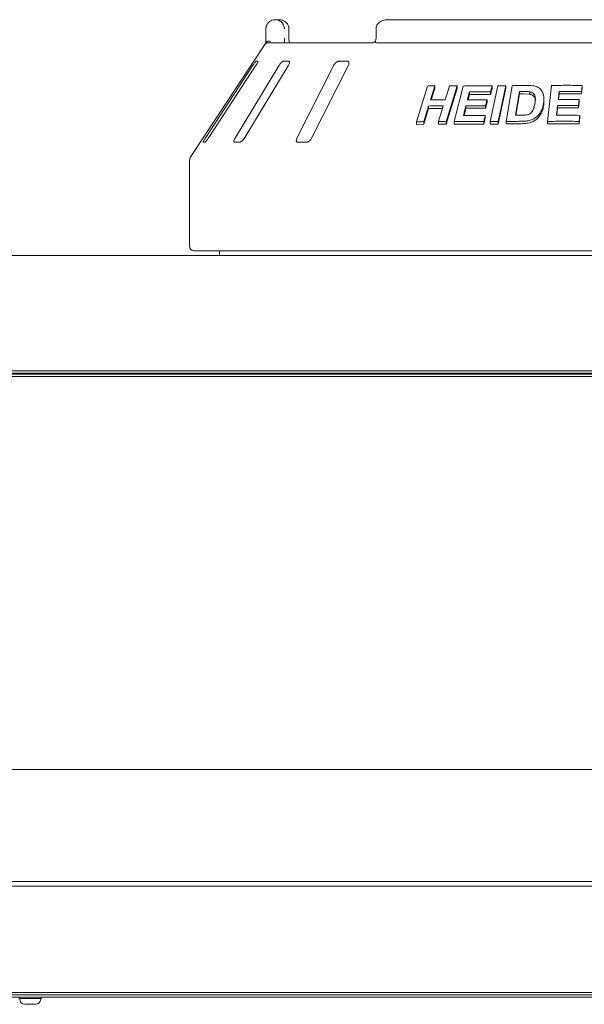
# Paper-space layout 'Blatt2' of a CAD drawing. Units: millimetres. Extents: x 5 to 415, y 5 to 292.
# Drawn here: x 114 to 127, y 212 to 234 of the extents above; entities that cross this region are included whole.
import ezdxf

# ---------------------------------------------------------------- set-up
doc = ezdxf.new("R2010")
doc.units = ezdxf.units.MM

psp = doc.layouts.new('Blatt2')

# ---------------------------------------------------------------- linework, layer by layer
at = {"color": 7, "linetype": 'Continuous', "lineweight": 15}
for p, q in [((120.05587, 234.04261), (120.14401, 234.04261)), ((133.91864, 234.04261), (122.60875, 234.04261)), ((119.84332, 233.62156), (119.84332, 233.83209)), ((120.36786, 233.83209), (120.36923, 233.83209)), ((120.36923, 233.62156), (120.36923, 233.83209)), ((122.35319, 233.83209), (122.35319, 233.62156)), ((119.83095, 233.49858), (118.13192, 230.92429)), ((119.89996, 233.5163), (122.27521, 233.5163)), ((122.36455, 233.5163), (134.16285, 233.5163)), ((119.6612, 233.09525), (119.61998, 233.09525)), ((120.36636, 233.09525), (120.23917, 233.09525)), ((121.70251, 233.09525), (121.49952, 233.09525)), ((119.53986, 232.98998), (118.4718, 231.3584)), ((118.5405, 231.3584), (119.60856, 232.98998)), ((120.13549, 232.98998), (119.14945, 231.3584)), ((119.36142, 231.3584), (120.34746, 232.98998)), ((121.38057, 232.98998), (120.55533, 231.3584)), ((120.89364, 231.3584), (121.71888, 232.98998)), ((123.27203, 231.71707), (123.52592, 232.53182)), ((123.69389, 232.5354), (123.59401, 232.21456)), ((123.69389, 232.47703), (123.61225, 232.21478)), ((123.69389, 232.5354), (123.69389, 232.47703)), ((124.20075, 232.53478), (123.94707, 231.71987)), ((124.20075, 232.47777), (123.94707, 231.66281)), ((124.13065, 231.72014), (124.33772, 232.53202)), ((124.20075, 232.53478), (124.20075, 232.47777)), ((124.47984, 232.34153), (124.4484, 232.21784)), ((124.47984, 232.39783), (124.47984, 232.34153)), ((124.96117, 232.3414), (124.47984, 232.34153)), ((124.95289, 231.72133), (125.12856, 232.53539)), ((124.99627, 232.47867), (124.96117, 232.3414)), ((124.96117, 232.39678), (124.96117, 232.3414)), ((124.99627, 232.53404), (124.99627, 232.47867)), ((125.31196, 232.53573), (125.13631, 231.72165)), ((125.31196, 232.48088), (125.13631, 231.66679)), ((125.31196, 232.53573), (125.31196, 232.48088)), ((125.31685, 231.72364), (125.45706, 232.53993)), ((125.61975, 232.40503), (125.52705, 231.86423)), ((125.61975, 232.35066), (125.53639, 231.86433)), ((125.61975, 232.35066), (125.61975, 232.40503)), ((125.70491, 232.35176), (125.61975, 232.35066)), ((125.85645, 232.34519), (125.70491, 232.35176)), ((125.85645, 232.34519), (125.85645, 232.39926)), ((126.25827, 231.7253), (126.3487, 232.54418)), ((126.52317, 232.35509), (126.509, 232.22697)), ((126.52317, 232.40852), (126.52317, 232.35509)), ((127.036, 232.35377), (126.52317, 232.35509)), ((127.05136, 232.49231), (127.036, 232.35377)), ((127.036, 232.40684), (127.036, 232.35377)), ((127.05136, 232.54538), (127.05136, 232.49231)), ((124.88117, 232.16169), (124.84626, 232.02493)), ((124.88117, 232.21713), (124.88117, 232.16169)), ((126.17797, 232.18443), (126.17797, 232.23777)), ((126.97942, 232.1727), (126.96426, 232.03466)), ((126.97942, 232.22579), (126.97942, 232.1727)), ((123.55118, 232.07673), (123.44017, 231.72045)), ((123.55118, 232.01838), (123.44017, 231.66212)), ((123.55118, 232.07673), (123.55118, 232.01838)), ((123.86753, 232.0205), (123.55118, 232.01838)), ((124.39915, 232.02467), (124.35725, 231.85994)), ((124.39915, 232.08096), (124.39915, 232.02467)), ((124.84626, 232.02493), (124.39915, 232.02467)), ((124.84626, 232.08037), (124.84626, 232.02493)), ((126.48793, 232.03547), (126.46922, 231.86611)), ((126.48793, 232.08888), (126.48793, 232.03547)), ((126.96426, 232.03466), (126.48793, 232.03547)), ((126.96426, 232.08775), (126.96426, 232.03466)), ((123.27203, 231.71707), (123.27203, 231.65826)), ((123.44017, 231.72045), (123.44017, 231.66212)), ((123.77449, 231.72177), (123.77449, 231.6643)), ((123.94707, 231.66281), (123.77449, 231.6643)), ((123.94707, 231.71987), (123.94707, 231.66281)), ((124.13065, 231.72014), (124.13065, 231.66349)), ((124.80588, 231.66635), (124.13065, 231.66349)), ((124.84079, 231.8031), (124.80588, 231.66635)), ((124.80588, 231.72171), (124.80588, 231.66635)), ((124.84079, 231.85846), (124.84079, 231.8031)), ((124.95289, 231.72133), (124.95289, 231.6662)), ((125.13631, 231.66679), (124.95289, 231.6662)), ((125.13631, 231.72165), (125.13631, 231.66679)), ((125.31685, 231.72364), (125.31685, 231.66904)), ((125.66906, 231.67389), (125.31685, 231.66904)), ((126.25827, 231.7253), (126.25827, 231.67173)), ((126.97825, 231.67312), (126.25827, 231.67173)), ((126.99341, 231.81115), (126.97825, 231.67312)), ((126.97825, 231.72619), (126.97825, 231.67312)), ((126.99341, 231.86421), (126.99341, 231.81115)), ((123.44017, 231.66212), (123.27203, 231.65826)), ((118.41442, 231.25314), (118.45564, 231.25314)), ((119.12619, 231.25314), (119.25337, 231.25314)), ((120.56804, 231.25314), (120.77103, 231.25314)), ((118.1058, 230.83731), (118.1058, 228.88472)), ((138.31633, 228.77946), (118.21107, 228.77946)), ((118.79001, 228.77946), (118.79001, 228.67419)), ((47.02686, 228.67419), (241.07949, 228.67419)), ((47.0887, 226.04267), (241.01768, 226.04267)), ((240.10581, 226.04262), (48.00054, 226.04262)), ((49.84265, 225.9706), (238.2637, 225.9706)), ((49.84265, 225.91478), (238.2637, 225.91478)), ((112.56633, 225.98998), (143.96107, 225.98998)), ((118.79001, 225.98998), (118.79001, 225.9706)), ((49.84265, 216.96367), (238.2637, 216.96367)), ((238.2637, 214.41104), (49.84265, 214.41104)), ((113.15843, 214.30577), (144.00054, 214.30577)), ((84.52685, 211.77946), (141.68475, 211.77946)), ((141.11896, 211.83209), (85.09265, 211.83209)), ((113.15843, 211.88472), (144.00054, 211.88472)), ((114.23499, 211.74788), (114.23499, 211.73592)), ((114.38259, 211.74788), (114.23499, 211.74788)), ((114.86588, 211.88472), (114.26678, 211.88472)), ((114.69521, 211.74788), (114.38259, 211.74788)), ((114.69521, 211.74788), (114.71346, 211.74788)), ((114.71346, 211.73592), (114.71346, 211.74788)), ((114.74241, 211.77683), (114.74229, 211.77946)), ((141.11896, 211.88472), (115.00054, 211.88472)), ((114.42841, 211.6163), (114.35461, 211.6163)), ((114.58472, 211.6163), (114.42841, 211.6163)), ((114.58472, 211.6163), (114.59384, 211.6163))]:
    psp.add_line(p, q, dxfattribs=at)
at = {"color": 7, "linetype": 'Continuous', "lineweight": 15, "flags": 128}
for points in [[(123.92828, 232.21592), (123.95324, 232.29614), (123.9782, 232.37636), (124.02812, 232.53679)], [(126.52317, 232.40852), (126.51815, 232.36312), (126.51312, 232.31772), (126.50309, 232.22692)], [(127.05136, 232.54538), (127.04753, 232.51074), (127.04369, 232.47611), (127.036, 232.40684)], [(124.88117, 232.21713), (124.87245, 232.18294), (124.85936, 232.13165), (124.84626, 232.08037)], [(123.77449, 231.72177), (123.80224, 231.81084), (123.82999, 231.89992), (123.88546, 232.07808)], [(126.99341, 231.86421), (126.98963, 231.82971), (126.98584, 231.7952), (126.97825, 231.72619)], [(116.17159, 225.98998), (116.1727, 225.97869), (116.17493, 225.9706)], [(116.67159, 225.98998), (116.67048, 225.97869), (116.66825, 225.9706)], [(124.06633, 225.98998), (124.06744, 225.97869), (124.06967, 225.9706)], [(124.56633, 225.98998), (124.56522, 225.97869), (124.56299, 225.9706)]]:
    psp.add_lwpolyline(points, dxfattribs=at)
at = {"color": 7, "linetype": 'Continuous', "lineweight": 15}
for centre, radius, start, end in [((119.89978, 233.41175), 0.10455, 89.90445, 118.461354), ((118.2637, 230.83731), 0.15789, 146.575189, 180), ((118.21107, 228.88472), 0.10526, 180, 270), ((114.23499, 211.77683), 0.02895, 180, 270), ((114.35461, 211.73592), 0.11962, 180, 270), ((114.59384, 211.73592), 0.11962, 270, 0), ((114.71346, 211.77683), 0.02895, 270, 0)]:
    psp.add_arc(centre, radius, start, end, dxfattribs=at)
for points, knots in [([(119.84332, 233.83209), (119.84334, 233.8343), (119.84356, 233.85573), (119.85052, 233.89532), (119.87174, 233.94065), (119.90567, 233.98491), (119.95022, 234.01844), (119.99684, 234.03555), (120.02544, 234.04072), (120.03961, 234.04207), (120.04712, 234.04246), (120.05115, 234.04257), (120.05333, 234.0426), (120.05451, 234.04261), (120.05526, 234.04261), (120.05567, 234.04261), (120.05587, 234.04261)], [0, 0, 0, 0, 0.01891467, 0.18341398, 0.33894263, 0.45146614, 0.67954325, 0.84032938, 0.91540098, 0.95456599, 0.97551146, 0.98678942, 0.99287317, 0.99615161, 0.99807838, 1, 1, 1, 1]), ([(120.05587, 234.04261), (120.05607, 234.04261), (120.05629, 234.04261), (120.0567, 234.04261), (120.05725, 234.04261), (120.0584, 234.04261), (120.06053, 234.04256), (120.06445, 234.04246), (120.07171, 234.04207), (120.08536, 234.04074), (120.11256, 234.03575), (120.15786, 234.01911), (120.20132, 233.98643), (120.23524, 233.94247), (120.25678, 233.89714), (120.26409, 233.85665), (120.26434, 233.8346), (120.26437, 233.83209)], [0, 0, 0, 0, 0.00193227, 0.002150536, 0.003935122, 0.007241921, 0.013337116, 0.024565893, 0.045297568, 0.083841748, 0.15724361, 0.311934396, 0.541818075, 0.651158579, 0.81017695, 0.978385874, 1, 1, 1, 1]), ([(120.36786, 233.83209), (120.36783, 233.8346), (120.36756, 233.85665), (120.35972, 233.89714), (120.33662, 233.94247), (120.30023, 233.98644), (120.25358, 234.01911), (120.20494, 234.03575), (120.1757, 234.04074), (120.16104, 234.04207), (120.15323, 234.04246), (120.14901, 234.04256), (120.14673, 234.04261), (120.14549, 234.04261), (120.1449, 234.04261), (120.14446, 234.04261), (120.14422, 234.04261), (120.14401, 234.04261)], [0, 0, 0, 0, 0.02161414, 0.18982354, 0.3488417, 0.45818092, 0.68806781, 0.84275674, 0.91615543, 0.95470231, 0.97543455, 0.98666392, 0.99275878, 0.99606566, 0.99784888, 0.99806593, 1, 1, 1, 1]), ([(122.60875, 234.04261), (122.59315, 234.04194), (122.55569, 234.04034), (122.49944, 234.02535), (122.4451, 233.99768), (122.40177, 233.96055), (122.3714, 233.91596), (122.35465, 233.87179), (122.35485, 233.84317), (122.35493, 233.83202)], [0, 0, 0, 0, 0.12756356, 0.30620847, 0.47086569, 0.62296516, 0.76717947, 0.90926793, 1, 1, 1, 1]), ([(119.83097, 233.49856), (119.83182, 233.49988), (119.83475, 233.50435), (119.84168, 233.51477), (119.84735, 233.5233), (119.84969, 233.52682)], [0, 0, 0, 0, 0.19612282, 0.66867333, 1, 1, 1, 1]), ([(119.84301, 233.5163), (119.84307, 233.52798), (119.84324, 233.56069), (119.84329, 233.59774), (119.84332, 233.62156)], [0, 0, 0, 0, 0.35687962, 1, 1, 1, 1]), ([(119.84969, 233.52682), (119.85479, 233.53261), (119.86501, 233.54417), (119.89214, 233.55397), (119.92077, 233.55647), (119.94006, 233.55452), (119.9479, 233.55316), (119.94809, 233.55313)], [0, 0, 0, 0, 0.26925385, 0.53839872, 0.81168501, 0.99549156, 1, 1, 1, 1]), ([(120.26437, 233.62156), (120.26436, 233.60592), (120.26433, 233.56888), (120.26415, 233.53555), (120.26405, 233.5163)], [0, 0, 0, 0, 0.4223068, 1, 1, 1, 1]), ([(120.37441, 233.5163), (120.37434, 233.51683), (120.37267, 233.52885), (120.37057, 233.56228), (120.36902, 233.59834), (120.36932, 233.61873), (120.36936, 233.62153)], [0, 0, 0, 0, 0.02037767, 0.45720062, 0.92535492, 1, 1, 1, 1]), ([(122.34021, 233.55273), (122.33962, 233.55216), (122.32973, 233.54251), (122.31115, 233.53073), (122.28986, 233.51974), (122.27761, 233.51645), (122.27593, 233.51635), (122.27516, 233.51631)], [0, 0, 0, 0, 0.02192808, 0.36662023, 0.61132345, 0.82239396, 1, 1, 1, 1]), ([(122.34242, 233.52682), (122.33958, 233.53284), (122.33506, 233.54244), (122.33797, 233.54706), (122.33905, 233.54879)], [0, 0, 0, 0, 0.6267828, 1, 1, 1, 1]), ([(122.35294, 233.62283), (122.35302, 233.62043), (122.35347, 233.60535), (122.34937, 233.57777), (122.34141, 233.55863), (122.33755, 233.54934)], [0, 0, 0, 0, 0.088572853, 0.557759514, 1, 1, 1, 1]), ([(122.36455, 233.5163), (122.36006, 233.51669), (122.3516, 233.51742), (122.345, 233.52248), (122.34281, 233.52616), (122.34242, 233.52682)], [0, 0, 0, 0, 0.48126566, 0.90628541, 1, 1, 1, 1]), ([(119.61998, 233.09525), (119.61924, 233.09501), (119.61709, 233.09432), (119.60937, 233.08662), (119.59582, 233.07006), (119.57764, 233.04555), (119.55813, 233.0176), (119.54529, 232.99819), (119.53986, 232.98998)], [0, 0, 0, 0, 0.087307564, 0.252192538, 0.423220103, 0.61477809, 0.837152384, 1, 1, 1, 1]), ([(119.60856, 232.98998), (119.61588, 233.00143), (119.63213, 233.02684), (119.65049, 233.05971), (119.66143, 233.08355), (119.66396, 233.09404), (119.66189, 233.09495), (119.6612, 233.09525)], [0, 0, 0, 0, 0.22719804, 0.50454341, 0.70268478, 0.90180808, 1, 1, 1, 1]), ([(120.23917, 233.09525), (120.237, 233.09501), (120.23072, 233.09432), (120.21668, 233.08662), (120.19693, 233.07006), (120.1743, 233.04555), (120.15289, 233.0176), (120.14066, 232.99819), (120.13549, 232.98998)], [0, 0, 0, 0, 0.087305619, 0.25218903, 0.423218293, 0.614775695, 0.837150395, 1, 1, 1, 1]), ([(120.34746, 232.98998), (120.35392, 233.00143), (120.36824, 233.02684), (120.37962, 233.05971), (120.38128, 233.08355), (120.37563, 233.09404), (120.36866, 233.09495), (120.36636, 233.09525)], [0, 0, 0, 0, 0.22719684, 0.5045434, 0.70268564, 0.90180833, 1, 1, 1, 1]), ([(121.49952, 233.09525), (121.49609, 233.09501), (121.48619, 233.09432), (121.46694, 233.08662), (121.44258, 233.07006), (121.41731, 233.04555), (121.39571, 233.0176), (121.38507, 232.99819), (121.38057, 232.98998)], [0, 0, 0, 0, 0.08730346, 0.25219128, 0.4232152, 0.61477775, 0.83715325, 1, 1, 1, 1]), ([(121.71888, 232.98998), (121.72395, 233.00143), (121.73521, 233.02684), (121.73868, 233.05971), (121.73094, 233.08355), (121.71755, 233.09404), (121.70624, 233.09495), (121.70251, 233.09525)], [0, 0, 0, 0, 0.22720032, 0.504544861, 0.702686775, 0.90181127, 1, 1, 1, 1]), ([(123.52592, 232.53182), (123.5399, 232.53219), (123.56786, 232.53292), (123.62379, 232.53419), (123.66588, 232.53492), (123.69389, 232.5354)], [0, 0, 0, 0, 0.25058483, 0.50116513, 1, 1, 1, 1]), ([(124.02812, 232.53679), (124.04248, 232.53669), (124.07121, 232.53649), (124.1287, 232.5359), (124.17195, 232.53523), (124.20075, 232.53478)], [0, 0, 0, 0, 0.250438173, 0.500883518, 1, 1, 1, 1]), ([(124.33772, 232.53202), (124.39212, 232.53309), (124.50093, 232.53524), (124.71984, 232.53702), (124.88576, 232.53523), (124.99627, 232.53404)], [0, 0, 0, 0, 0.25033593, 0.50067294, 1, 1, 1, 1]), ([(124.47984, 232.39783), (124.47602, 232.38282), (124.46839, 232.35281), (124.45312, 232.29277), (124.44169, 232.24774), (124.43406, 232.21772)], [0, 0, 0, 0, 0.24999651, 0.50000608, 1, 1, 1, 1]), ([(124.96117, 232.39678), (124.92074, 232.39734), (124.83988, 232.39847), (124.67908, 232.3994), (124.5595, 232.39846), (124.47984, 232.39783)], [0, 0, 0, 0, 0.25030975, 0.50061583, 1, 1, 1, 1]), ([(124.99627, 232.53404), (124.99335, 232.5226), (124.9875, 232.49972), (124.9758, 232.45397), (124.96702, 232.41965), (124.96117, 232.39678)], [0, 0, 0, 0, 0.25000119, 0.50000607, 1, 1, 1, 1]), ([(125.12856, 232.53539), (125.14382, 232.53548), (125.17435, 232.53567), (125.23545, 232.53587), (125.28137, 232.53578), (125.31196, 232.53573)], [0, 0, 0, 0, 0.25022824, 0.50044491, 1, 1, 1, 1]), ([(125.45706, 232.53993), (125.48549, 232.54054), (125.54234, 232.54174), (125.65626, 232.54353), (125.742, 232.54409), (125.79914, 232.54447)], [0, 0, 0, 0, 0.25016465, 0.50033102, 1, 1, 1, 1]), ([(125.70491, 232.40603), (125.69781, 232.40596), (125.68359, 232.40582), (125.6552, 232.40551), (125.63392, 232.40522), (125.61975, 232.40503)], [0, 0, 0, 0, 0.25014609, 0.50030065, 1, 1, 1, 1]), ([(125.85645, 232.39926), (125.84403, 232.40088), (125.81921, 232.4041), (125.76847, 232.40596), (125.73031, 232.406), (125.70491, 232.40603)], [0, 0, 0, 0, 0.25085439, 0.501233126, 1, 1, 1, 1]), ([(125.79914, 232.54447), (125.8508, 232.54405), (125.93766, 232.54334), (126.04749, 232.50463), (126.12062, 232.4407), (126.17276, 232.34116), (126.18264, 232.23011), (126.17151, 232.15259), (126.1675, 232.12465)], [0, 0, 0, 0, 0.20571946, 0.34592553, 0.4857376, 0.64104443, 0.87061845, 1, 1, 1, 1]), ([(125.97271, 232.1334), (125.9768, 232.16106), (125.98357, 232.20685), (125.98243, 232.27001), (125.97036, 232.32055), (125.94091, 232.36257), (125.90039, 232.38875), (125.86937, 232.39617), (125.85645, 232.39926)], [0, 0, 0, 0, 0.252850218, 0.418582663, 0.583258556, 0.736756358, 0.890400074, 1, 1, 1, 1]), ([(125.98073, 232.2033), (125.97968, 232.21595), (125.97753, 232.24202), (125.96293, 232.27874), (125.93714, 232.31044), (125.90713, 232.33018), (125.87884, 232.33994), (125.86391, 232.34344), (125.85645, 232.34519)], [0, 0, 0, 0, 0.19005907, 0.39180135, 0.59372439, 0.79556031, 0.89777443, 1, 1, 1, 1]), ([(126.3487, 232.54418), (126.40702, 232.54518), (126.52368, 232.54718), (126.75767, 232.54868), (126.9339, 232.5467), (127.05136, 232.54538)], [0, 0, 0, 0, 0.250073633, 0.500147502, 1, 1, 1, 1]), ([(127.036, 232.40684), (126.99315, 232.40745), (126.90744, 232.40868), (126.73633, 232.40982), (126.60843, 232.40904), (126.52317, 232.40852)], [0, 0, 0, 0, 0.25005926, 0.50011889, 1, 1, 1, 1]), ([(123.59401, 232.21456), (123.62174, 232.21492), (123.6772, 232.21565), (123.78841, 232.21641), (123.87237, 232.21611), (123.92828, 232.21592)], [0, 0, 0, 0, 0.25050007, 0.50100157, 1, 1, 1, 1]), ([(124.43406, 232.21772), (124.47113, 232.21808), (124.54526, 232.21879), (124.69402, 232.21909), (124.80635, 232.21791), (124.88117, 232.21713)], [0, 0, 0, 0, 0.250307841, 0.500611983, 1, 1, 1, 1]), ([(125.66796, 231.86542), (125.703, 231.86563), (125.75639, 231.86594), (125.82875, 231.88448), (125.87707, 231.91283), (125.92215, 231.96712), (125.9545, 232.04199), (125.96677, 232.10359), (125.97271, 232.1334)], [0, 0, 0, 0, 0.21913826, 0.3338748, 0.44934613, 0.55173661, 0.78299137, 1, 1, 1, 1]), ([(126.1675, 232.12465), (126.16122, 232.09495), (126.1487, 232.03566), (126.1071, 231.94143), (126.04269, 231.85193), (125.94727, 231.78101), (125.84842, 231.74409), (125.75432, 231.7301), (125.69752, 231.72874), (125.66906, 231.72806)], [0, 0, 0, 0, 0.14296921, 0.28543806, 0.46557722, 0.61510325, 0.76436751, 0.88193758, 1, 1, 1, 1]), ([(126.17777, 232.18442), (126.17784, 232.18303), (126.17884, 232.16333), (126.17562, 232.12534), (126.17017, 232.08886), (126.1675, 232.07095)], [0, 0, 0, 0, 0.03714604, 0.52711492, 1, 1, 1, 1]), ([(126.50309, 232.22692), (126.54269, 232.22723), (126.62189, 232.22785), (126.78056, 232.22797), (126.89989, 232.22666), (126.97942, 232.22579)], [0, 0, 0, 0, 0.25006074, 0.50011759, 1, 1, 1, 1]), ([(126.97942, 232.22579), (126.97816, 232.21429), (126.97564, 232.19128), (126.97059, 232.14527), (126.96679, 232.11076), (126.96426, 232.08775)], [0, 0, 0, 0, 0.25000745, 0.50000168, 1, 1, 1, 1]), ([(123.88546, 232.07808), (123.85737, 232.07821), (123.80119, 232.07848), (123.68954, 232.07834), (123.60648, 232.07737), (123.55118, 232.07673)], [0, 0, 0, 0, 0.25049445, 0.50098927, 1, 1, 1, 1]), ([(124.39915, 232.08096), (124.39446, 232.06254), (124.38508, 232.02568), (124.36632, 231.95197), (124.35227, 231.89668), (124.3429, 231.85983)], [0, 0, 0, 0, 0.24999267, 0.49999496, 1, 1, 1, 1]), ([(124.84626, 232.08037), (124.80873, 232.08082), (124.73366, 232.08173), (124.58432, 232.08242), (124.47318, 232.08154), (124.39915, 232.08096)], [0, 0, 0, 0, 0.25030367, 0.50060832, 1, 1, 1, 1]), ([(126.1675, 232.07095), (126.16422, 232.05364), (126.15757, 232.01858), (126.14126, 231.96694), (126.11603, 231.90779), (126.07593, 231.84365), (126.01717, 231.7769), (125.93946, 231.72505), (125.86125, 231.69496), (125.7903, 231.68105), (125.72943, 231.67495), (125.6891, 231.67425), (125.66906, 231.67389)], [0, 0, 0, 0, 0.08325768, 0.16866391, 0.25044818, 0.37516447, 0.50028581, 0.62517316, 0.75012798, 0.83253265, 0.91679655, 1, 1, 1, 1]), ([(126.48793, 232.08888), (126.48587, 232.07031), (126.48177, 232.03318), (126.47356, 231.95891), (126.46742, 231.90321), (126.46332, 231.86608)], [0, 0, 0, 0, 0.25000358, 0.49999464, 1, 1, 1, 1]), ([(126.96426, 232.08775), (126.92446, 232.08824), (126.84487, 232.08923), (126.68596, 232.0901), (126.56713, 232.08937), (126.48793, 232.08888)], [0, 0, 0, 0, 0.2500579, 0.50011553, 1, 1, 1, 1]), ([(123.44017, 231.72045), (123.42608, 231.72023), (123.3979, 231.71979), (123.34179, 231.71874), (123.29991, 231.71774), (123.27203, 231.71707)], [0, 0, 0, 0, 0.250543576, 0.501086788, 1, 1, 1, 1]), ([(123.94707, 231.71987), (123.93262, 231.72009), (123.90372, 231.72053), (123.84615, 231.72124), (123.80314, 231.72156), (123.77449, 231.72177)], [0, 0, 0, 0, 0.25041668, 0.50083602, 1, 1, 1, 1]), ([(124.80588, 231.72171), (124.74902, 231.72248), (124.6353, 231.72402), (124.40953, 231.72459), (124.24214, 231.72192), (124.13065, 231.72014)], [0, 0, 0, 0, 0.25031552, 0.5006307, 1, 1, 1, 1]), ([(124.3429, 231.85983), (124.38415, 231.8602), (124.46666, 231.86096), (124.63229, 231.8611), (124.75743, 231.85952), (124.84079, 231.85846)], [0, 0, 0, 0, 0.25029694, 0.50059339, 1, 1, 1, 1]), ([(124.84079, 231.85846), (124.83788, 231.84707), (124.83207, 231.82427), (124.82043, 231.77869), (124.8117, 231.7445), (124.80588, 231.72171)], [0, 0, 0, 0, 0.25000406, 0.49998892, 1, 1, 1, 1]), ([(125.13631, 231.72165), (125.12098, 231.72168), (125.09032, 231.72176), (125.02914, 231.72173), (124.98338, 231.72149), (124.95289, 231.72133)], [0, 0, 0, 0, 0.25020766, 0.50041803, 1, 1, 1, 1]), ([(125.66906, 231.72806), (125.6396, 231.72791), (125.58067, 231.72763), (125.46314, 231.72643), (125.37535, 231.72476), (125.31685, 231.72364)], [0, 0, 0, 0, 0.25015523, 0.50030999, 1, 1, 1, 1]), ([(125.52705, 231.86423), (125.53878, 231.86437), (125.56225, 231.86464), (125.6092, 231.86508), (125.64446, 231.86529), (125.66796, 231.86542)], [0, 0, 0, 0, 0.25014258, 0.5002797, 1, 1, 1, 1]), ([(126.97825, 231.72619), (126.91802, 231.727), (126.79756, 231.72864), (126.55724, 231.72944), (126.37785, 231.72696), (126.25827, 231.7253)], [0, 0, 0, 0, 0.25007016, 0.50013913, 1, 1, 1, 1]), ([(126.46332, 231.86608), (126.50738, 231.86641), (126.59551, 231.86707), (126.77208, 231.86705), (126.90489, 231.86535), (126.99341, 231.86421)], [0, 0, 0, 0, 0.25005865, 0.50011477, 1, 1, 1, 1]), ([(118.4718, 231.3584), (118.46444, 231.34699), (118.44802, 231.32153), (118.42862, 231.28872), (118.41611, 231.26465), (118.41248, 231.25426), (118.41396, 231.25341), (118.41442, 231.25314)], [0, 0, 0, 0, 0.22532142, 0.50244662, 0.70514804, 0.90899417, 1, 1, 1, 1]), ([(118.45564, 231.25314), (118.45645, 231.25333), (118.45896, 231.25392), (118.46711, 231.26091), (118.48147, 231.27685), (118.50063, 231.30108), (118.52126, 231.32953), (118.5347, 231.3497), (118.5405, 231.3584)], [0, 0, 0, 0, 0.07686738, 0.23854085, 0.4088598, 0.60226049, 0.82849754, 1, 1, 1, 1]), ([(119.14945, 231.3584), (119.14296, 231.34699), (119.12849, 231.32153), (119.11613, 231.28872), (119.11308, 231.26465), (119.11778, 231.25426), (119.1242, 231.25341), (119.12619, 231.25314)], [0, 0, 0, 0, 0.225321, 0.50244783, 0.70514816, 0.90899389, 1, 1, 1, 1]), ([(119.25337, 231.25314), (119.25543, 231.25333), (119.26184, 231.25392), (119.27611, 231.26091), (119.29667, 231.27685), (119.32039, 231.30108), (119.34307, 231.32953), (119.35589, 231.3497), (119.36142, 231.3584)], [0, 0, 0, 0, 0.07686622, 0.2385398, 0.40885991, 0.60226245, 0.8284999, 1, 1, 1, 1]), ([(120.55533, 231.3584), (120.55023, 231.34699), (120.53885, 231.32153), (120.53454, 231.28872), (120.54118, 231.26465), (120.55385, 231.25426), (120.56469, 231.25341), (120.56804, 231.25314)], [0, 0, 0, 0, 0.22531935, 0.502445376, 0.705145021, 0.908992155, 1, 1, 1, 1]), ([(120.77103, 231.25314), (120.77418, 231.25333), (120.78398, 231.25392), (120.80322, 231.26091), (120.82833, 231.27685), (120.85472, 231.30108), (120.87764, 231.32953), (120.88882, 231.3497), (120.89364, 231.3584)], [0, 0, 0, 0, 0.07686419, 0.23853543, 0.40885693, 0.60226218, 0.8284984, 1, 1, 1, 1])]:
    psp.add_open_spline(points, degree=3, knots=knots, dxfattribs=at)

doc.saveas('drawing.dxf')
